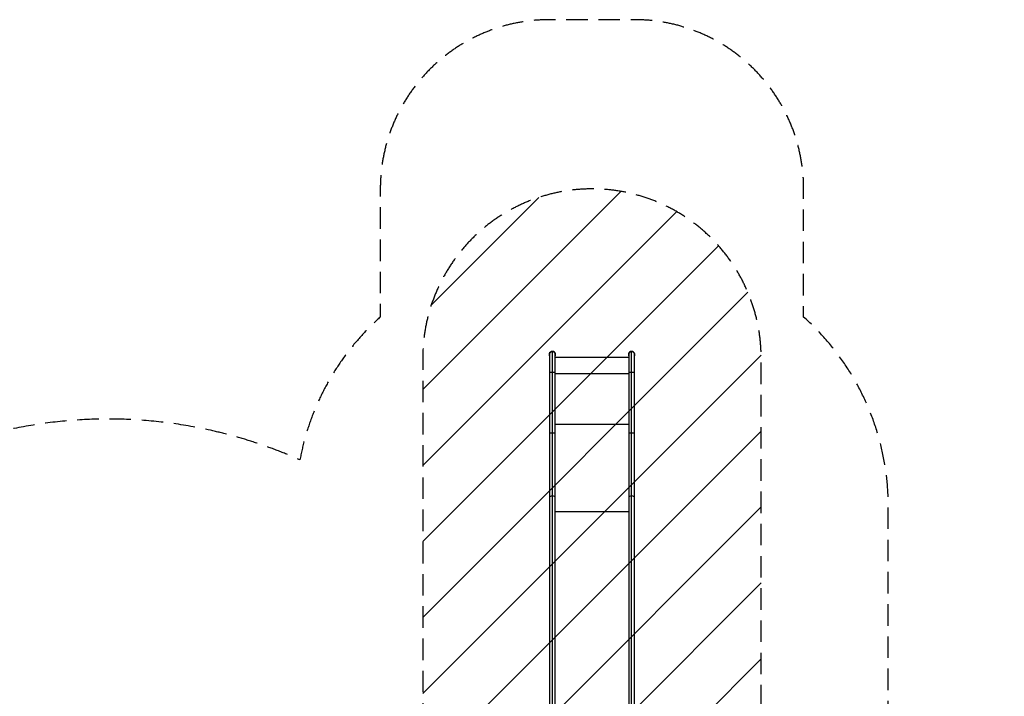
# Model space of a CAD drawing. Units: millimetres. Extents: x -9567 to 5726, y -5308 to 8068.
# Drawn here: x -92 to 5726, y 4069 to 8068 of the extents above; entities that cross this region are included whole.
import ezdxf

# ---------------------------------------------------------------- set-up
doc = ezdxf.new("R2010")
doc.units = ezdxf.units.MM
doc.header["$LTSCALE"] = 20
doc.linetypes.add('HIDDEN', pattern=[9.525, 6.35, -3.175])
for name, color, linetype in [('2d', 230, 'Continuous'), ('AS-Free_Space', 31, 'HIDDEN'), ('AS-Free_Space_Hatch', 31, 'Continuous'), ('AS-SafetyZone', 5, 'HIDDEN')]:
    doc.layers.add(name, color=color, linetype=linetype)

msp = doc.modelspace()

# ---------------------------------------------------------------- hatches: boundary and pattern name
at = {"layer": 'AS-Free_Space_Hatch'}
h = msp.add_hatch(dxfattribs=at)
h.set_pattern_fill('ANSI31', color=256, scale=100, angle=180, style=0)
edge = h.paths.add_edge_path()
edge.add_arc((3290, 2913), 1000, 270, 360)
edge.add_line((4290, 2913), (4290, 6068))
edge.add_arc((3290, 6068), 1000, 360, 450)
edge.add_arc((3290, 6068), 1000, 90, 180)
edge.add_line((2290, 6068), (2290, 2913))
edge.add_arc((3290, 2913), 1000, 180, 270)

# ---------------------------------------------------------------- linework, layer by layer
at = {"layer": '2d'}
for p, q in [((3039.2, 6088.4), (3039.2, 2971.3)), ((3056, 2973.1), (3056, 6105.2)), ((3072.9, 2974.7), (3072.9, 6088.4)), ((3507.2, 6071.5), (3072.9, 6071.5)), ((3507.2, 6088.4), (3507.2, 2974.7)), ((3524, 2973.1), (3524, 6105.2)), ((3540.9, 2971.3), (3540.9, 6088.4)), ((3072.9, 5976.4), (3507.2, 5976.4)), ((3072.9, 5677.1), (3507.2, 5677.1)), ((3072.9, 5161.8), (3507.2, 5161.8))]:
    msp.add_line(p, q, dxfattribs=at)
for centre, radius, start, end in [((3056, 6088.4), 19, 332.47907, 207.52093), ((3056, 6088.4), 16.9, 0, 180.00002), ((3524, 6088.4), 19, 332.47907, 207.52093), ((3524, 6088.4), 16.9, 0, 180.00002)]:
    msp.add_arc(centre, radius, start, end, dxfattribs=at)
for centre, ratio, start_param, end_param in [((3056, 5981.2), 0.156434, 1.570796, 3.141593), ((3056, 5981.2), 0.156434, 0, 1.570796), ((3524, 5981.2), 0.156434, 1.570796, 3.141593), ((3524, 5981.2), 0.156434, 0, 1.570796), ((3056, 5621.9), 0.156434, 1.570796, 3.141593), ((3056, 5621.9), 0.156434, 0, 1.570796), ((3524, 5621.9), 0.156434, 1.570796, 3.141593), ((3524, 5621.9), 0.156434, 0, 1.570796), ((3056, 5244.5), 0.526956, 1.570796, 3.141593), ((3056, 5244.5), 0.526956, 0, 1.570796), ((3524, 5244.5), 0.526956, 1.570796, 3.141593), ((3524, 5244.5), 0.526956, 0, 1.570796)]:
    msp.add_ellipse(centre, major_axis=(16.9, 0), ratio=ratio, start_param=start_param, end_param=end_param, dxfattribs=at)
at = {"layer": 'AS-Free_Space', "flags": 128}
msp.add_lwpolyline([(3290, 1913, 0.414214), (4290, 2913), (4290, 6068, 0.414214), (3290, 7068, 0.414214), (2290, 6068), (2290, 2913, 0.414214), (3290, 1913)], format="xyb", close=True, dxfattribs=at)
at = {"layer": 'AS-SafetyZone', "flags": 128}
msp.add_lwpolyline([(-4478.9, -3715.9, 0.03147), (-4227.8, -3790.8), (-4126, -4174.2, 0.340595), (-2655, -5307.7), (-2205, -5307.6, 0.340587), (-734, -4174.2), (-382.5, -2851, 0.390084), (1860.9, -2281.9, 0.035215), (2045.7, -2133, 0.150286), (2897.5, -2395), (3281.4, -2395, 0.058643), (3651, -2438.5), (3669, -2438.5, 0.414214), (5261, -846.5), (5261, 475.7, 0.371831), (5444.2, 2452.1), (5444.2, 2897.5, 0.178389), (5040.9, 3992), (5040.9, 5192.7, 0.213422), (4540.9, 6310.8), (4540.9, 7068, 0.414214), (3540.9, 8068), (3039.2, 8068, 0.414214), (2039.2, 7068), (2039.2, 6310.8, 0.16588), (1564.3, 5466.5, 0.351562), (-1812.4, 4577.5, 0.022274), (-1962.5, 4584.2), (-2897.4, 4584.2, 0.168175), (-3938.3, 4224.9, 0.279186), (-4856, 2709.5), (-4856, 2150.5, 0.135974), (-4612.2, 1270.4, 0.053206), (-4852.4, 1062.7, 0.280517), (-6387.3, -325.2, 0.163624), (-7296.3, -829.4), (-8566.7, -830.1, 0.413882), (-9566.7, -1830.1), (-9566.7, -2448.6, 0.414214), (-8566.7, -3448.6), (-7296.3, -3448.6, 0.205912), (-6174.5, -3940.1, 0.097655), (-5134.9, -3746.7), (-4478.9, -3715.9)], format="xyb", close=True, dxfattribs=at)

doc.saveas('drawing.dxf')
